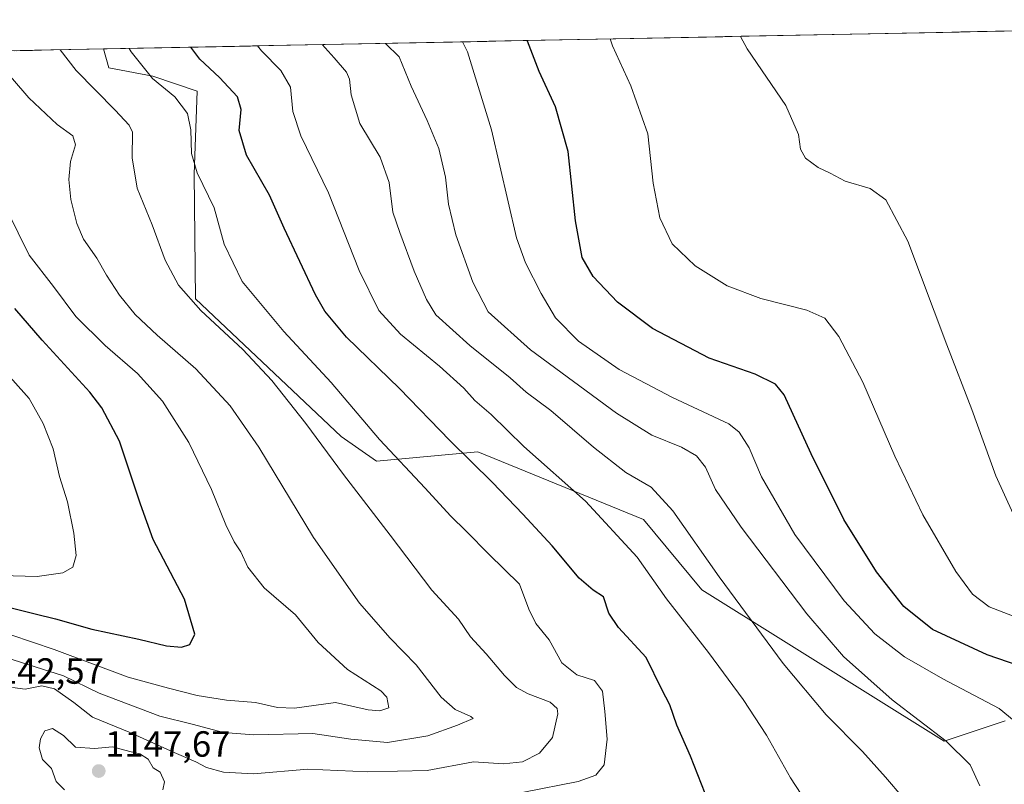
# Model space of a CAD drawing. Units: metres. Extents: x 634286 to 637734, y 4752879 to 4755260.
# Drawn here: x 634552 to 634823, y 4754996 to 4755206 of the extents above; entities that cross this region are included whole.
import ezdxf
from ezdxf.enums import TextEntityAlignment as Align

# ---------------------------------------------------------------- set-up
doc = ezdxf.new("R2010")
doc.units = ezdxf.units.M
doc.header["$MEASUREMENT"] = 0
for name, color, linetype, lineweight in [('Arbolado forestal CxS', 92, 'Continuous', 0), ('Carátula', 7, 'Continuous', 5), ('Curva de nivel maestra', 36, 'Continuous', 30), ('Curva de nivel normal', 36, 'Continuous', 0), ('Entidad de ámbito territorial CxS', 92, 'Continuous', 0), ('Municipio CxS', 142, 'Continuous', 0), ('Pastizal CxS', 92, 'Continuous', 0), ('Punto de cota en terreno', 7, 'Continuous', 0), ('Rótulo de punto de cota en terreno', 19, 'Continuous', 0)]:
    doc.layers.add(name, color=color, linetype=linetype, lineweight=lineweight)
doc.styles.add('Arial', font='txt', dxfattribs={"height": 0.2})

# ---------------------------------------------------------------- blocks, each defined once
blk = doc.blocks.new('*U150')
at = {"layer": 'Pastizal CxS', "color": 92, "linetype": 'Continuous', "lineweight": 0}
blk.add_polyline3d([(634822.98, 4755013.55, 1169.08), (634806.25, 4755007.94, 1164.5), (634739.61, 4755049.53, 1158.03), (634723.55, 4755068.9, 1157.25), (634678.03, 4755087.53, 1150.95), (634650.14, 4755084.98, 1143.19), (634640.46, 4755091.74, 1142.08), (634600.38, 4755129.64, 1140.21), (634600.05, 4755163.85, 1144.96), (634600.8, 4755186.73, 1146.85), (634588.63, 4755190.89, 1144.68), (634576.51, 4755193.15, 1142.48), (634575.09, 4755198.34, 1143.22), (634981.51, 4755206.38, 1195.98)], dxfattribs=at)
blk = doc.blocks.new('*U154')
at = {"layer": 'Arbolado forestal CxS', "color": 92, "linetype": 'Continuous', "lineweight": 0}
blk.add_polyline3d([(634474.06, 4755196.34, 1121.96), (634575.09, 4755198.34, 1143.22), (634576.51, 4755193.15, 1142.48), (634588.63, 4755190.89, 1144.68), (634600.8, 4755186.73, 1146.85), (634600.05, 4755163.85, 1144.96), (634600.38, 4755129.64, 1140.21), (634640.46, 4755091.74, 1142.08), (634650.14, 4755084.98, 1143.19), (634678.03, 4755087.53, 1150.95), (634723.55, 4755068.9, 1157.25), (634739.61, 4755049.53, 1158.03), (634806.25, 4755007.94, 1164.5), (634822.98, 4755013.55, 1169.08)], dxfattribs=at)
blk = doc.blocks.new('*U160')
at = {"layer": 'Pastizal CxS', "color": 92, "linetype": 'Continuous', "lineweight": 0}
blk.add_polyline3d([(634575.09, 4755198.34, 1143.22), (634576.51, 4755193.15, 1142.48), (634588.63, 4755190.89, 1144.68), (634600.8, 4755186.73, 1146.85), (634600.05, 4755163.85, 1144.96), (634600.38, 4755129.64, 1140.21), (634640.46, 4755091.74, 1142.08), (634650.14, 4755084.98, 1143.19), (634678.03, 4755087.53, 1150.95), (634723.55, 4755068.9, 1157.25), (634739.61, 4755049.53, 1158.03), (634806.25, 4755007.94, 1164.5), (634822.98, 4755013.55, 1169.08)], dxfattribs=at)
blk = doc.blocks.new('*U166')
at = {"layer": 'Arbolado forestal CxS', "color": 92, "linetype": 'Continuous', "lineweight": 0}
blk.add_polyline3d([(634575.09, 4755198.34, 1143.22), (634576.51, 4755193.15, 1142.48), (634588.63, 4755190.89, 1144.68), (634600.8, 4755186.73, 1146.85), (634600.05, 4755163.85, 1144.96), (634600.38, 4755129.64, 1140.21), (634640.46, 4755091.74, 1142.08), (634650.14, 4755084.98, 1143.19), (634678.03, 4755087.53, 1150.95), (634723.55, 4755068.9, 1157.25), (634739.61, 4755049.53, 1158.03), (634806.25, 4755007.94, 1164.5), (634822.98, 4755013.55, 1169.08)], dxfattribs=at)
blk = doc.blocks.new('*U169')
at = {"layer": 'Curva de nivel normal', "color": 36, "linetype": 'Continuous', "lineweight": 0}
blk.add_polyline3d([(634794.97, 4754992.37, 1160), (634790.13, 4754998.01, 1160), (634783.73, 4755005.06, 1160), (634773.73, 4755015.21, 1160), (634761.98, 4755029.27, 1160), (634744.34, 4755053.15, 1160), (634731.66, 4755071.3, 1160), (634725.64, 4755077.78, 1160), (634718.72, 4755081.88, 1160), (634709.82, 4755088.78, 1160), (634698.09, 4755098.92, 1160), (634691.26, 4755103.89, 1160), (634686.89, 4755107.85, 1160), (634675.77, 4755116.73, 1160), (634666.47, 4755125.17, 1160), (634663.86, 4755129.42, 1160), (634660.48, 4755137.17, 1160), (634656.52, 4755147.81, 1160), (634654.65, 4755153.45, 1160), (634653.66, 4755161.62, 1160), (634651.14, 4755168.6, 1160), (634645.58, 4755177.86, 1160), (634643.16, 4755185.75, 1160), (634642.74, 4755190, 1160), (634641.92, 4755191.98, 1160), (634638.47, 4755195.9, 1160), (634635.1652, 4755199.5255, 1160)], dxfattribs=at)
blk = doc.blocks.new('*U173')
at = {"layer": 'Curva de nivel normal', "color": 36, "linetype": 'Continuous', "lineweight": 0}
blk.add_polyline3d([(634829.6, 4755010.1, 1170), (634821.35, 4755016.93, 1170), (634805.87, 4755025.1, 1170), (634795.29, 4755031.12, 1170), (634787.14, 4755037.47, 1170), (634778.7, 4755046.52, 1170), (634765.15, 4755064.8, 1170), (634756, 4755080.65, 1170), (634752.61, 4755088.58, 1170), (634749.86, 4755092.97, 1170), (634746.97, 4755095.25, 1170), (634731.54, 4755102.43, 1170), (634716.86, 4755110.14, 1170), (634705.64, 4755117.94, 1170), (634699.39, 4755124.35, 1170), (634695.4, 4755131.1, 1170), (634691.09, 4755139.48, 1170), (634688.67, 4755146.37, 1170), (634681.77, 4755176.12, 1170), (634675.12, 4755197.5, 1170), (634673.83, 4755200.29, 1170)], dxfattribs=at)
blk = doc.blocks.new('*U177')
at = {"layer": 'Curva de nivel normal', "color": 36, "linetype": 'Continuous', "lineweight": 0}
blk.add_polyline3d([(634768.42, 4754990.97, 1155), (634763.98, 4754997.84, 1155), (634757.35, 4755009.57, 1155), (634750.93, 4755019.37, 1155), (634741.4, 4755032.3, 1155), (634729.9, 4755047.13, 1155), (634721.82, 4755058.53, 1155), (634707.6, 4755073.91, 1155), (634690.68, 4755088.98, 1155), (634681.67, 4755097.83, 1155), (634677.22, 4755101.64, 1155), (634674.14, 4755105.05, 1155), (634667.47, 4755111.12, 1155), (634656.7, 4755119.9, 1155), (634650.77, 4755126.44, 1155), (634645.39, 4755137.36, 1155), (634636.97, 4755158.79, 1155), (634629.3, 4755174.45, 1155), (634627.14, 4755181.14, 1155), (634626.54, 4755187.79, 1155), (634623.81, 4755192.42, 1155), (634618.51, 4755197.79, 1155), (634617.46, 4755199.17, 1155)], dxfattribs=at)
blk = doc.blocks.new('*U178')
at = {"layer": 'Curva de nivel normal', "color": 36, "linetype": 'Continuous', "lineweight": 0}
blk.add_polyline3d([(634815.98, 4754995.65, 1165), (634813.41, 4755001.46, 1165), (634806.75, 4755007.94, 1165), (634791.96, 4755019.29, 1165), (634778.58, 4755031.25, 1165), (634768.46, 4755042.95, 1165), (634750.36, 4755066.79, 1165), (634743.35, 4755077.15, 1165), (634740.56, 4755083.31, 1165), (634738.08, 4755086.41, 1165), (634733.97, 4755088.78, 1165), (634725.87, 4755092.11, 1165), (634716.16, 4755098.14, 1165), (634692.44, 4755115.57, 1165), (634680.86, 4755126.06, 1165), (634676.6, 4755134.2, 1165), (634671.99, 4755147.24, 1165), (634669.98, 4755155.61, 1165), (634669.12, 4755163.08, 1165), (634667.28, 4755170.91, 1165), (634664.08, 4755178.68, 1165), (634659.65, 4755188.06, 1165), (634656.37, 4755196.18, 1165), (634652.58, 4755199.87, 1165)], dxfattribs=at)
blk = doc.blocks.new('*U180')
at = {"layer": 'Curva de nivel normal', "color": 36, "linetype": 'Continuous', "lineweight": 0}
blk.add_polyline3d([(634544.38, 4755032.16, 1135), (634556.3, 4755028.42, 1135), (634564.04, 4755025.89, 1135), (634573.86, 4755021.17, 1135), (634590.59, 4755014.8, 1135), (634599.44, 4755012.64, 1135), (634608.05, 4755010.37, 1135), (634616.42, 4755009.67, 1135), (634632.62, 4755010.02, 1135), (634643.05, 4755008.46, 1135), (634653.14, 4755007.56, 1135), (634664.23, 4755009.43, 1135), (634672.43, 4755012.35, 1135), (634676.73, 4755014.2, 1135), (634676.12, 4755014.69, 1135), (634671.77, 4755016.68, 1135), (634667.88, 4755020.08, 1135), (634661.05, 4755028.9, 1135), (634653.94, 4755036.24, 1135), (634645.48, 4755045.86, 1135), (634632.86, 4755063.93, 1135), (634617.75, 4755088.85, 1135), (634609.94, 4755100.14, 1135), (634600.47, 4755110.36, 1135), (634589.81, 4755119.62, 1135), (634583.77, 4755125.33, 1135), (634579.5, 4755130.59, 1135), (634575.92, 4755136.13, 1135), (634573.27, 4755140.81, 1135), (634569.57, 4755146.04, 1135), (634567.72, 4755150.34, 1135), (634566.1, 4755156.96, 1135), (634565.55, 4755162.44, 1135), (634566.05, 4755167.4, 1135), (634567.36, 4755171.94, 1135), (634566.63, 4755174.47, 1135), (634562.31, 4755177.52, 1135), (634554.58, 4755184.86, 1135), (634546.06, 4755194.66, 1135)], dxfattribs=at)
blk = doc.blocks.new('*U182')
at = {"layer": 'Curva de nivel normal', "color": 36, "linetype": 'Continuous', "lineweight": 0}
blk.add_polyline3d([(634549.56, 4755037.21, 1130), (634561.51, 4755033.14, 1130), (634581.88, 4755025.53, 1130), (634592.99, 4755022.51, 1130), (634600.88, 4755020.46, 1130), (634608.91, 4755019.25, 1130), (634616.86, 4755018.6, 1130), (634622.89, 4755017.22, 1130), (634627.62, 4755017.02, 1130), (634638.83, 4755018.54, 1130), (634647.82, 4755016.6, 1130), (634651.07, 4755016.27, 1130), (634653.52, 4755017.12, 1130), (634653.01, 4755020.01, 1130), (634651.3, 4755021.77, 1130), (634642.14, 4755027.65, 1130), (634634.12, 4755035.09, 1130), (634627.9, 4755042.66, 1130), (634619.29, 4755050.08, 1130), (634614.75, 4755055.84, 1130), (634612.8, 4755060.06, 1130), (634611, 4755062.8, 1130), (634608.68, 4755067.47, 1130), (634604.8, 4755077.12, 1130), (634598.56, 4755090.08, 1130), (634591.35, 4755101.49, 1130), (634584.46, 4755109.05, 1130), (634575.52, 4755116.8, 1130), (634567.49, 4755124.78, 1130), (634561.34, 4755132.96, 1130), (634554.62, 4755141.58, 1130), (634548.62, 4755153.9, 1130)], dxfattribs=at)
blk = doc.blocks.new('*U190')
at = {"layer": 'Curva de nivel normal', "color": 36, "linetype": 'Continuous', "lineweight": 0}
blk.add_polyline3d([(634827.81, 4755041.36, 1180), (634818.62, 4755044.9, 1180), (634814.04, 4755048.41, 1180), (634809.4, 4755054.64, 1180), (634800.32, 4755070.18, 1180), (634792.62, 4755086.31, 1180), (634783.82, 4755106.72, 1180), (634777.26, 4755119.23, 1180), (634773.41, 4755124.32, 1180), (634768.46, 4755126.51, 1180), (634755.82, 4755129.73, 1180), (634746.58, 4755133.22, 1180), (634737.75, 4755138.72, 1180), (634731.4, 4755144.7, 1180), (634728.08, 4755151.87, 1180), (634726.24, 4755161.44, 1180), (634724.75, 4755174.98, 1180), (634720.07, 4755188.18, 1180), (634714.99, 4755199.16, 1180), (634714.36, 4755201.09, 1180)], dxfattribs=at)
blk = doc.blocks.new('*U191')
at = {"layer": 'Curva de nivel normal', "color": 36, "linetype": 'Continuous', "lineweight": 0}
for points in [[(634564.34, 4754994.56, 1145), (634562.09, 4754996.88, 1145), (634560.8, 4755000.42, 1145), (634558.34, 4755002.88, 1145), (634557.41, 4755006.14, 1145), (634557.79, 4755008.57, 1145), (634558.98, 4755010.78, 1145), (634561.08, 4755011.42, 1145), (634564.11, 4755009.48, 1145), (634567.41, 4755006.27, 1145), (634572.6, 4755005.92, 1145), (634577.53, 4755006.41, 1145), (634582.3, 4755005.07, 1145), (634585.11, 4755004.45, 1145), (634587.34, 4755002.98, 1145), (634588.73, 4755000.62, 1145), (634590.65, 4754999.43, 1145), (634591.83, 4754996.73, 1145), (634591.38, 4754994.53, 1145)], [(634690.62, 4754993.92, 1145), (634705.59, 4754996.82, 1145), (634710.44, 4754998.6, 1145), (634712.72, 4755001.48, 1145), (634713.58, 4755008.47, 1145), (634712.88, 4755016.09, 1145), (634712.27, 4755021.69, 1145), (634710.1, 4755024.67, 1145), (634705.19, 4755026.16, 1145), (634701.1, 4755029.48, 1145), (634697.58, 4755035.83, 1145), (634693.95, 4755040.3, 1145), (634692.02, 4755044.21, 1145), (634689.49, 4755051.13, 1145), (634681.04, 4755059.35, 1145), (634674.86, 4755065.63, 1145), (634670.45, 4755069.94, 1145), (634663.5, 4755077.57, 1145), (634650.99, 4755090.92, 1145), (634637.68, 4755106.63, 1145), (634624.67, 4755120.63, 1145), (634613.23, 4755134.33, 1145), (634608.29, 4755144.6, 1145), (634605.52, 4755154.64, 1145), (634600.85, 4755164.22, 1145), (634599.32, 4755169.59, 1145), (634599.13, 4755176.11, 1145), (634598.2, 4755180.61, 1145), (634594.69, 4755185.16, 1145), (634588.52, 4755190.21, 1145), (634582.65, 4755197.57, 1145), (634582.13, 4755198.48, 1145)]]:
    blk.add_polyline3d(points, dxfattribs=at)
blk = doc.blocks.new('*U194')
at = {"layer": 'Curva de nivel normal', "color": 36, "linetype": 'Continuous', "lineweight": 0}
blk.add_polyline3d([(634550.03, 4755022.74, 1140), (634553.51, 4755022.28, 1140), (634558.17, 4755023.13, 1140), (634561.62, 4755022.34, 1140), (634566.96, 4755018.56, 1140), (634572.04, 4755014.55, 1140), (634582.14, 4755010.44, 1140), (634594.54, 4755004.81, 1140), (634600.44, 4755002.25, 1140), (634603.44, 4755000.71, 1140), (634608.07, 4754999.38, 1140), (634616.33, 4754998.97, 1140), (634631.26, 4755000.24, 1140), (634647.73, 4754999.49, 1140), (634664.08, 4754999.84, 1140), (634676.82, 4755002.24, 1140), (634685.08, 4755001.73, 1140), (634690.32, 4755002.26, 1140), (634694.94, 4755004.67, 1140), (634698.49, 4755008.92, 1140), (634699.96, 4755015.44, 1140), (634699.79, 4755016.89, 1140), (634697.88, 4755018.68, 1140), (634691.85, 4755020.92, 1140), (634688.62, 4755022.7, 1140), (634685.29, 4755026.05, 1140), (634680.29, 4755031.95, 1140), (634676, 4755036.6, 1140), (634672.67, 4755041.52, 1140), (634665.37, 4755049.44, 1140), (634653.92, 4755064.59, 1140), (634641.03, 4755081.25, 1140), (634630.7, 4755095.28, 1140), (634621.38, 4755107.15, 1140), (634613.37, 4755115.64, 1140), (634601.8, 4755126.42, 1140), (634595.72, 4755133.34, 1140), (634592.06, 4755140.25, 1140), (634588.5, 4755149.92, 1140), (634584.31, 4755160.02, 1140), (634582.92, 4755168.34, 1140), (634583.05, 4755175.4, 1140), (634582.16, 4755177.38, 1140), (634578.33, 4755181.49, 1140), (634567.58, 4755192.4, 1140), (634563.17, 4755198.1, 1140)], dxfattribs=at)
blk = doc.blocks.new('*U204')
at = {"layer": 'Curva de nivel maestra', "color": 36, "linetype": 'Continuous', "lineweight": 30}
blk.add_polyline3d([(634838.81, 4755024.54, 1175), (634818.03, 4755031.69, 1175), (634803, 4755038.65, 1175), (634795.12, 4755044.98, 1175), (634787.6, 4755054.56, 1175), (634778.62, 4755068.94, 1175), (634769.62, 4755086.93, 1175), (634762.27, 4755103.24, 1175), (634759.89, 4755106.11, 1175), (634754.27, 4755108.91, 1175), (634741.65, 4755113.29, 1175), (634726.02, 4755121.41, 1175), (634716.41, 4755128.71, 1175), (634709.71, 4755135.76, 1175), (634706.7, 4755140.99, 1175), (634704.88, 4755151.09, 1175), (634702.88, 4755170.12, 1175), (634699.38, 4755182.45, 1175), (634694.83, 4755192.12, 1175), (634691.7, 4755200.45, 1175), (634691.64, 4755200.64, 1175)], dxfattribs=at)
blk = doc.blocks.new('*U206')
at = {"layer": 'Curva de nivel maestra', "color": 36, "linetype": 'Continuous', "lineweight": 30}
blk.add_polyline3d([(634741.56, 4754990.95, 1150), (634736.46, 4755003.85, 1150), (634732.76, 4755012.36, 1150), (634730.8, 4755017.92, 1150), (634728.62, 4755022.18, 1150), (634724.32, 4755031, 1150), (634716.64, 4755039.25, 1150), (634714.06, 4755043.16, 1150), (634712.58, 4755047.68, 1150), (634709.71, 4755049.49, 1150), (634705.88, 4755052.74, 1150), (634698.46, 4755061.65, 1150), (634690.42, 4755070.41, 1150), (634682.06, 4755079.12, 1150), (634670.35, 4755090.65, 1150), (634656.5, 4755104.93, 1150), (634641.93, 4755119.07, 1150), (634635.97, 4755126.19, 1150), (634633.34, 4755130.72, 1150), (634624.76, 4755149.02, 1150), (634620.72, 4755158.16, 1150), (634614.36, 4755169.1, 1150), (634612.35, 4755175.9, 1150), (634612.95, 4755181.64, 1150), (634611.94, 4755185.15, 1150), (634606.97, 4755190.5, 1150), (634601.56, 4755195.53, 1150), (634599.11, 4755198.81, 1150)], dxfattribs=at)
blk = doc.blocks.new('5PATER')
at = {"layer": 'Carátula', "linetype": 'Continuous', "lineweight": 5}
h = blk.add_hatch(color=250, dxfattribs=at)
edge = h.paths.add_edge_path()
edge.add_ellipse((0, 0.01), major_axis=(-1.33, -1.34), ratio=0.999422, start_angle=0, end_angle=360)

msp = doc.modelspace()

# ---------------------------------------------------------------- linework, layer by layer
at = {"layer": 'Arbolado forestal CxS', "color": 92, "linetype": 'Continuous', "lineweight": 0}
msp.add_polyline3d([(634575.09, 4755198.34, 1143.22), (634474.06, 4755196.34, 1121.96)], dxfattribs=at)
at = {"layer": 'Curva de nivel maestra', "color": 36, "linetype": 'Continuous', "lineweight": 30}
msp.add_polyline3d([(634548.2, 4755044.98, 1125), (634556.27, 4755042.94, 1125), (634561.89, 4755041.59, 1125), (634571.85, 4755038.75, 1125), (634584.76, 4755035.96, 1125), (634592.4, 4755034.17, 1125), (634596.51, 4755033.83, 1125), (634598.84, 4755034.57, 1125), (634600.23, 4755037.4, 1125), (634597.38, 4755046.98, 1125), (634588.76, 4755063.39, 1125), (634585.25, 4755073.14, 1125), (634579.44, 4755090.43, 1125), (634574.66, 4755099.58, 1125), (634571.34, 4755103.89, 1125), (634558.25, 4755118.2, 1125), (634550.68, 4755126.97, 1125)], dxfattribs=at)
at = {"layer": 'Curva de nivel normal', "color": 36, "linetype": 'Continuous', "lineweight": 0}
for points in [[(634750.26, 4755201.8, 1185), (634752.04, 4755198.4, 1185), (634762.65, 4755182.78, 1185), (634766.15, 4755174.78, 1185), (634766.72, 4755170.78, 1185), (634768.1, 4755168.26, 1185), (634771.54, 4755165.7, 1185), (634774.88, 4755164.18, 1185), (634779.03, 4755161.94, 1185), (634785.87, 4755159.93, 1185), (634790.18, 4755156.81, 1185), (634796.24, 4755145.51, 1185), (634806.92, 4755116.93, 1185), (634813.79, 4755099.15, 1185), (634820.4, 4755080.9, 1185), (634825.19, 4755070.48, 1185)], [(634546.97, 4755053.5, 1120), (634556.83, 4755053.22, 1120), (634563.92, 4755054.2, 1120), (634566.69, 4755055.77, 1120), (634567.61, 4755058.97, 1120), (634566.94, 4755065.14, 1120), (634565.15, 4755073.79, 1120), (634562.96, 4755080.75, 1120), (634561.28, 4755088.36, 1120), (634558.51, 4755095.3, 1120), (634554.61, 4755102.23, 1120), (634544.88, 4755113.11, 1120)]]:
    msp.add_polyline3d(points, dxfattribs=at)
at = {"layer": 'Entidad de ámbito territorial CxS', "color": 92, "linetype": 'Continuous', "lineweight": 0}
msp.add_polyline3d([(634551.15, 4755197.86, 1136.63), (634556.15, 4755197.96, 1137.75), (634561.14, 4755198.06, 1139.17), (634566.14, 4755198.16, 1140.52), (634571.13, 4755198.26, 1141.9), (634576.12, 4755198.36, 1143.19), (634581.12, 4755198.46, 1144.48), (634586.11, 4755198.55, 1145.96), (634591.1, 4755198.65, 1147.52), (634596.1, 4755198.75, 1148.89), (634601.09, 4755198.85, 1150.29), (634606.08, 4755198.95, 1151.72), (634611.08, 4755199.05, 1153.16), (634616.07, 4755199.15, 1154.47), (634621.06, 4755199.25, 1155.79), (634626.06, 4755199.35, 1157.21), (634631.05, 4755199.44, 1158.49), (634636.04, 4755199.54, 1159.93), (634641.04, 4755199.64, 1161.77), (634646.03, 4755199.74, 1163.05), (634651.03, 4755199.84, 1164.22), (634656.02, 4755199.94, 1165.53), (634661.01, 4755200.04, 1166.68), (634666.01, 4755200.14, 1167.68), (634671, 4755200.23, 1168.93), (634675.99, 4755200.33, 1170.21), (634680.99, 4755200.43, 1171.75), (634685.98, 4755200.53, 1173.23), (634690.97, 4755200.63, 1174.63), (634695.97, 4755200.73, 1175.95), (634700.96, 4755200.83, 1177.17), (634705.95, 4755200.93, 1178.22), (634710.95, 4755201.03, 1179.21), (634715.94, 4755201.12, 1180.22), (634720.93, 4755201.22, 1181.1), (634725.93, 4755201.32, 1181.99), (634730.92, 4755201.42, 1182.81), (634735.92, 4755201.52, 1183.47), (634740.91, 4755201.62, 1184.06), (634745.9, 4755201.72, 1184.58), (634750.9, 4755201.82, 1185.02), (634755.89, 4755201.92, 1185.44), (634760.88, 4755202.01, 1185.82), (634765.88, 4755202.11, 1186.15), (634770.87, 4755202.21, 1186.46), (634775.86, 4755202.31, 1186.74), (634780.86, 4755202.41, 1187.01), (634785.85, 4755202.51, 1187.32), (634790.84, 4755202.61, 1187.57), (634795.84, 4755202.71, 1187.77), (634800.83, 4755202.81, 1187.95), (634805.82, 4755202.9, 1188.21), (634810.82, 4755203, 1188.61), (634815.81, 4755203.1, 1188.99), (634820.8, 4755203.2, 1189.47), (634825.8, 4755203.3, 1189.94)], dxfattribs=at)
at = {"layer": 'Municipio CxS', "color": 142, "linetype": 'Continuous', "lineweight": 0}
msp.add_polyline3d([(634550.6, 4755197.85, 1136.49), (634555.59, 4755197.95, 1137.63), (634560.59, 4755198.05, 1139.01), (634565.59, 4755198.15, 1140.37), (634570.58, 4755198.25, 1141.75), (634575.58, 4755198.35, 1143.05), (634580.57, 4755198.44, 1144.34), (634585.57, 4755198.54, 1145.8), (634590.56, 4755198.64, 1147.35), (634595.56, 4755198.74, 1148.74), (634600.55, 4755198.84, 1150.14), (634605.55, 4755198.94, 1151.56), (634610.54, 4755199.04, 1153), (634615.54, 4755199.14, 1154.33), (634620.53, 4755199.24, 1155.65), (634625.53, 4755199.33, 1157.05), (634630.52, 4755199.43, 1158.36), (634635.52, 4755199.53, 1159.77), (634640.51, 4755199.63, 1161.57), (634645.51, 4755199.73, 1162.93), (634650.5, 4755199.83, 1164.1), (634655.5, 4755199.93, 1165.39), (634660.49, 4755200.03, 1166.56), (634665.49, 4755200.13, 1167.57), (634670.48, 4755200.22, 1168.79), (634675.48, 4755200.32, 1170.08), (634680.47, 4755200.42, 1171.59), (634685.47, 4755200.52, 1173.08), (634690.46, 4755200.62, 1174.48), (634695.46, 4755200.72, 1175.81), (634700.45, 4755200.82, 1177.05), (634705.45, 4755200.92, 1178.11), (634710.44, 4755201.02, 1179.11), (634715.44, 4755201.11, 1180.12), (634720.43, 4755201.21, 1181.01), (634725.43, 4755201.31, 1181.9), (634730.42, 4755201.41, 1182.73), (634735.42, 4755201.51, 1183.41), (634740.41, 4755201.61, 1184), (634745.41, 4755201.71, 1184.53), (634750.4, 4755201.81, 1184.98), (634755.4, 4755201.91, 1185.4), (634760.39, 4755202, 1185.79), (634765.39, 4755202.1, 1186.12), (634770.38, 4755202.2, 1186.43), (634775.38, 4755202.3, 1186.71), (634780.37, 4755202.4, 1186.98), (634785.37, 4755202.5, 1187.29), (634790.36, 4755202.6, 1187.55), (634795.36, 4755202.7, 1187.75), (634800.35, 4755202.8, 1187.93), (634805.35, 4755202.89, 1188.18), (634810.34, 4755202.99, 1188.57), (634815.34, 4755203.09, 1188.95), (634820.33, 4755203.19, 1189.42), (634825.33, 4755203.29, 1189.89)], dxfattribs=at)
at = {"layer": 'Pastizal CxS', "color": 92, "linetype": 'Continuous', "lineweight": 0}
msp.add_polyline3d([(634981.51, 4755206.38, 1195.98), (634575.09, 4755198.34, 1143.22)], dxfattribs=at)

# ---------------------------------------------------------------- block references
at = {"layer": 'Arbolado forestal CxS', "color": 92, "linetype": 'Continuous', "lineweight": 0}
for name in ['*U154', '*U166']:
    msp.add_blockref(name, (0, 0), dxfattribs=at)
at = {"layer": 'Curva de nivel maestra', "color": 36, "linetype": 'Continuous', "lineweight": 30}
for name in ['*U206', '*U204']:
    msp.add_blockref(name, (0, 0), dxfattribs=at)
at = {"layer": 'Curva de nivel normal', "color": 36, "linetype": 'Continuous', "lineweight": 0}
for name in ['*U182', '*U180', '*U194', '*U191', '*U177', '*U169', '*U178', '*U173', '*U190']:
    msp.add_blockref(name, (0, 0), dxfattribs=at)
at = {"layer": 'Pastizal CxS', "color": 92, "linetype": 'Continuous', "lineweight": 0}
for name in ['*U150', '*U160']:
    msp.add_blockref(name, (0, 0), dxfattribs=at)
at = {"layer": 'Punto de cota en terreno', "linetype": 'Continuous', "lineweight": 0}
msp.add_blockref('5PATER', (634573.77, 4754999.72, 1147.67), dxfattribs=at)

# ---------------------------------------------------------------- texts
at = {"layer": 'Rótulo de punto de cota en terreno', "color": 19, "linetype": 'Continuous', "lineweight": 0, "style": 'Arial'}
for s, p in [('1142,57', (634540.74, 4755021.55)), ('1147,67', (634575.53, 4755001.48))]:
    msp.add_text(s, height=7, dxfattribs=at).set_placement(p, align=Align.BOTTOM_LEFT)

doc.saveas('drawing.dxf')
